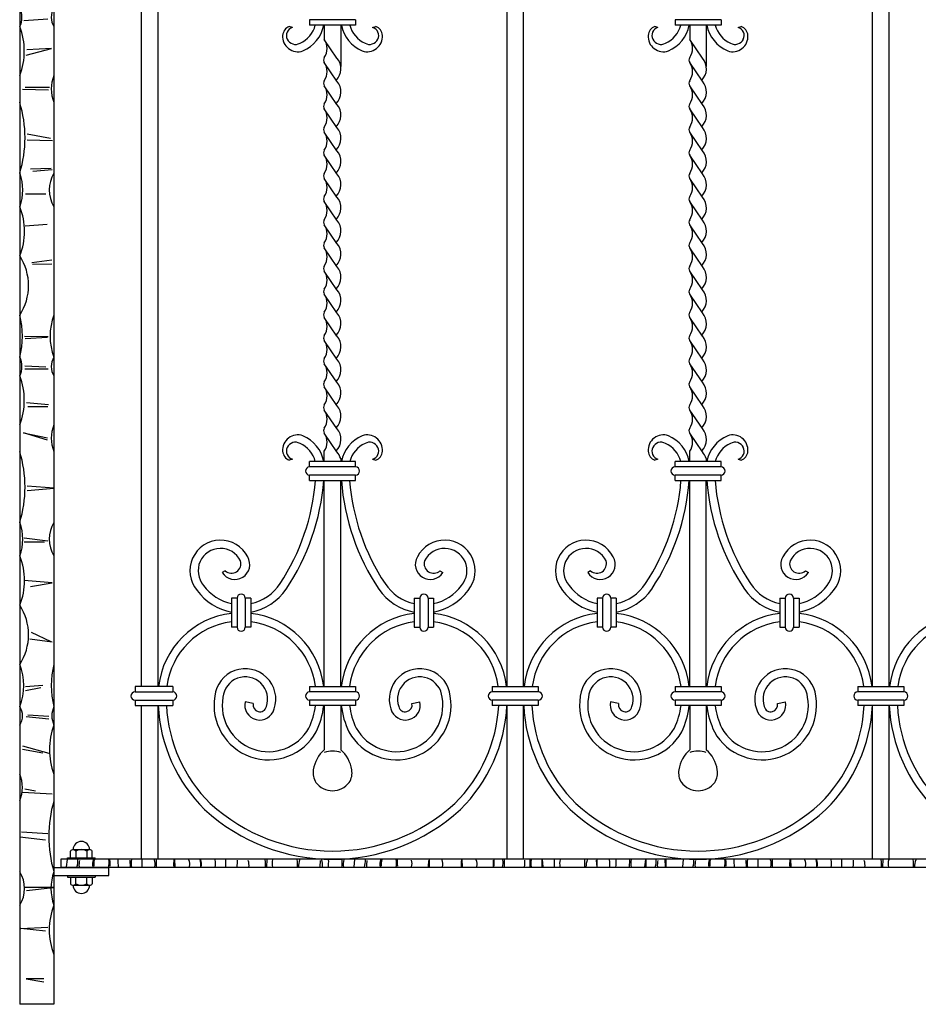
# Model space of a CAD drawing. Extents: x 237 to 3546, y 177 to 1547.
# Drawn here: x 251 to 908, y 185 to 904 of the extents above; entities that cross this region are included whole.
import ezdxf

# ---------------------------------------------------------------- set-up
doc = ezdxf.new("R2010")
doc.units = 0
doc.layers.get('0').update_dxf_attribs({"linetype": 'CONTINUOUS'})

msp = doc.modelspace()

# ---------------------------------------------------------------- linework, layer by layer
for p, q in [((251.43, 1226.73), (251.43, 184.73)), ((276.43, 1226.73), (276.43, 184.73)), ((340.43, 416.98), (340.43, 1064.48)), ((352.43, 416.98), (352.43, 1064.48)), ((607.43, 416.98), (607.43, 1064.48)), ((619.43, 416.98), (619.43, 1064.48)), ((874.43, 416.98), (874.43, 1064.48)), ((886.43, 416.98), (886.43, 1064.48)), ((272, 904.43), (254.3, 903.2)), ((450.64, 898.35), (448.31, 899.24)), ((496.7, 904.11), (463.15, 904.11)), ((463.15, 904.11), (463.15, 900.11)), ((496.7, 900.11), (463.15, 900.11)), ((473.92, 900.11), (473.92, 889.7)), ((485.92, 900.11), (485.92, 869.97)), ((496.7, 904.11), (496.7, 900.11)), ((509.21, 898.35), (511.54, 899.24)), ((717.64, 898.35), (715.31, 899.24)), ((763.7, 904.11), (730.15, 904.11)), ((730.15, 904.11), (730.15, 900.11)), ((763.7, 900.11), (730.15, 900.11)), ((740.92, 900.11), (740.92, 889.7)), ((752.92, 900.11), (752.92, 869.97)), ((763.7, 904.11), (763.7, 900.11)), ((776.21, 898.35), (778.54, 899.24)), ((483.16, 876.09), (473.92, 889.7)), ((750.16, 876.09), (740.92, 889.7)), ((256.01, 878.24), (274.66, 883.15)), ((274.66, 883.15), (256.66, 882.17)), ((483.16, 859.17), (473.89, 872.78)), ((750.16, 859.17), (740.89, 872.78)), ((272.49, 852.58), (253.33, 853.23)), ((255.27, 854.86), (273.14, 854.86)), ((483.16, 842.24), (473.89, 855.86)), ((750.16, 842.24), (740.89, 855.86)), ((483.16, 825.32), (473.89, 838.93)), ((750.16, 825.32), (740.89, 838.93)), ((273.82, 817.42), (256.75, 820.43)), ((483.16, 808.4), (473.89, 822.01)), ((750.16, 808.4), (740.89, 822.01)), ((256.75, 816.42), (275.33, 815.91)), ((483.16, 791.47), (473.89, 805.09)), ((750.16, 791.47), (740.89, 805.09)), ((259.33, 795.19), (274.28, 795.58)), ((275.07, 794.4), (260.91, 793.22)), ((483.16, 774.55), (473.89, 788.16)), ((750.16, 774.55), (740.89, 788.16)), ((255.6, 776.92), (270.37, 776.92)), ((483.16, 757.63), (473.89, 771.24)), ((750.16, 757.63), (740.89, 771.24)), ((255.4, 753.48), (271.53, 754.66)), ((483.16, 740.7), (473.89, 754.32)), ((750.16, 740.7), (740.89, 754.32)), ((483.16, 723.78), (473.89, 737.39)), ((750.16, 723.78), (740.89, 737.39)), ((274.98, 728.52), (260.19, 726.56)), ((260.74, 725.45), (274.98, 725.73)), ((483.16, 706.86), (473.89, 720.47)), ((750.16, 706.86), (740.89, 720.47)), ((483.16, 689.93), (473.89, 703.55)), ((750.16, 689.93), (740.89, 703.55)), ((483.16, 673.01), (473.89, 686.62)), ((750.16, 673.01), (740.89, 686.62)), ((254.95, 672.9), (272.23, 672.62)), ((271.68, 671.8), (255.5, 670.98)), ((483.16, 656.09), (473.89, 669.7)), ((750.16, 656.09), (740.89, 669.7)), ((255.22, 651.21), (270.59, 650.39)), ((272.23, 648.74), (255.22, 648.74)), ((483.16, 639.16), (473.89, 652.78)), ((750.16, 639.16), (740.89, 652.78)), ((483.16, 622.24), (473.89, 635.85)), ((750.16, 622.24), (740.89, 635.85)), ((272.51, 622.65), (256.32, 624.3)), ((257.32, 621.53), (271.96, 621.56)), ((483.16, 605.32), (473.89, 618.93)), ((750.16, 605.32), (740.89, 618.93)), ((254.12, 602.3), (271.71, 598.57)), ((271.71, 596.98), (254.12, 602.3)), ((483.16, 588.4), (473.89, 602.01)), ((750.16, 588.4), (740.89, 602.01)), ((450.64, 583.1), (448.31, 582.22)), ((473.92, 581.34), (473.92, 588.82)), ((485.92, 583.59), (485.92, 581.34)), ((509.21, 583.1), (511.54, 582.22)), ((717.64, 583.1), (715.31, 582.22)), ((740.92, 581.34), (740.92, 588.82)), ((752.92, 583.59), (752.92, 581.34)), ((776.21, 583.1), (778.54, 582.22)), ((496.7, 581.34), (463.15, 581.34)), ((463.15, 577.34), (463.15, 581.34)), ((496.7, 577.34), (463.15, 577.34)), ((496.7, 577.34), (496.7, 581.34)), ((763.7, 581.34), (730.15, 581.34)), ((730.15, 577.34), (730.15, 581.34)), ((763.7, 577.34), (730.15, 577.34)), ((763.7, 577.34), (763.7, 581.34)), ((463.15, 567.34), (463.15, 571.34)), ((496.7, 571.34), (463.15, 571.34)), ((496.7, 567.34), (496.7, 571.34)), ((730.15, 567.34), (730.15, 571.34)), ((763.7, 571.34), (730.15, 571.34)), ((763.7, 567.34), (763.7, 571.34)), ((276.51, 561.74), (256.78, 563.34)), ((256.78, 560.14), (276.51, 561.74)), ((463.15, 567.34), (496.7, 567.34)), ((473.92, 416.98), (473.92, 567.34)), ((485.92, 416.98), (485.92, 567.34)), ((730.15, 567.34), (763.7, 567.34)), ((740.92, 416.98), (740.92, 567.34)), ((752.92, 416.98), (752.92, 567.34)), ((254.58, 525.51), (272.04, 523.4)), ((269.4, 522.34), (254.58, 522.34)), ((401.43, 501.52), (399.33, 500.15)), ((558.42, 501.52), (560.52, 500.15)), ((668.43, 501.52), (666.33, 500.15)), ((825.42, 501.52), (827.52, 500.15)), ((275.22, 492.68), (254.58, 494.27)), ((259.35, 490.04), (275.22, 492.68)), ((410.17, 481.46), (406.17, 481.46)), ((406.17, 481.46), (406.17, 460.28)), ((410.17, 481.46), (410.17, 460.28)), ((420.17, 481.46), (416.17, 481.46)), ((416.17, 481.46), (416.17, 460.28)), ((420.17, 481.46), (420.17, 460.28)), ((539.67, 481.46), (543.67, 481.46)), ((539.67, 481.46), (539.67, 460.28)), ((543.67, 481.46), (543.67, 460.28)), ((549.67, 481.46), (553.67, 481.46)), ((549.67, 481.46), (549.67, 460.28)), ((553.67, 481.46), (553.67, 460.28)), ((677.17, 481.46), (673.17, 481.46)), ((673.17, 481.46), (673.17, 460.28)), ((677.17, 481.46), (677.17, 460.28)), ((687.17, 481.46), (683.17, 481.46)), ((683.17, 481.46), (683.17, 460.28)), ((687.17, 481.46), (687.17, 460.28)), ((806.67, 481.46), (810.67, 481.46)), ((806.67, 481.46), (806.67, 460.28)), ((810.67, 481.46), (810.67, 460.28)), ((816.67, 481.46), (820.67, 481.46)), ((816.67, 481.46), (816.67, 460.28)), ((820.67, 481.46), (820.67, 460.28)), ((259.88, 456.67), (274.16, 449.8)), ((410.17, 460.28), (406.17, 460.28)), ((420.17, 460.28), (416.17, 460.28)), ((539.67, 460.28), (543.67, 460.28)), ((549.67, 460.28), (553.67, 460.28)), ((677.17, 460.28), (673.17, 460.28)), ((687.17, 460.28), (683.17, 460.28)), ((806.67, 460.28), (810.67, 460.28)), ((816.67, 460.28), (820.67, 460.28)), ((275.22, 449.27), (258.82, 451.39)), ((255.64, 416.96), (268.34, 418.01)), ((266.75, 415.9), (255.64, 413.78)), ((363.2, 416.98), (335.65, 416.98)), ((335.65, 416.98), (335.65, 412.98)), ((335.65, 412.98), (363.2, 412.98)), ((363.2, 416.98), (363.2, 412.98)), ((463.15, 416.98), (496.7, 416.98)), ((463.15, 416.98), (463.15, 412.98)), ((496.7, 412.98), (463.15, 412.98)), ((496.7, 416.98), (496.7, 412.98)), ((596.65, 416.98), (630.2, 416.98)), ((596.65, 416.98), (596.65, 412.98)), ((630.2, 412.98), (596.65, 412.98)), ((630.2, 416.98), (630.2, 412.98)), ((730.15, 416.98), (763.7, 416.98)), ((730.15, 416.98), (730.15, 412.98)), ((763.7, 412.98), (730.15, 412.98)), ((763.7, 416.98), (763.7, 412.98)), ((863.65, 416.98), (863.65, 412.98)), ((863.65, 416.98), (897.2, 416.98)), ((897.2, 412.98), (863.65, 412.98)), ((897.2, 416.98), (897.2, 412.98)), ((335.65, 406.98), (363.2, 406.98)), ((335.65, 406.98), (335.65, 402.98)), ((335.65, 402.98), (363.2, 402.98)), ((340.43, 290.73), (340.43, 402.98)), ((352.43, 290.73), (352.43, 402.98)), ((363.2, 406.98), (363.2, 402.98)), ((421.91, 404.46), (416.06, 405.77)), ((496.7, 406.98), (463.15, 406.98)), ((463.15, 406.98), (463.15, 402.98)), ((496.7, 402.98), (463.15, 402.98)), ((473.92, 402.98), (473.92, 370.73)), ((485.92, 402.98), (485.92, 370.73)), ((496.7, 406.98), (496.7, 402.98)), ((537.94, 404.46), (543.79, 405.77)), ((630.2, 406.98), (596.65, 406.98)), ((596.65, 406.98), (596.65, 402.98)), ((630.2, 402.98), (596.65, 402.98)), ((607.43, 290.73), (607.43, 402.98)), ((619.43, 290.73), (619.43, 402.98)), ((630.2, 406.98), (630.2, 402.98)), ((688.91, 404.46), (683.06, 405.77)), ((763.7, 406.98), (730.15, 406.98)), ((730.15, 406.98), (730.15, 402.98)), ((763.7, 402.98), (730.15, 402.98)), ((740.92, 402.98), (740.92, 370.73)), ((752.92, 402.98), (752.92, 370.73)), ((763.7, 406.98), (763.7, 402.98)), ((804.94, 404.46), (810.79, 405.77)), ((863.65, 406.98), (863.65, 402.98)), ((897.2, 406.98), (863.65, 406.98)), ((897.2, 402.98), (863.65, 402.98)), ((874.43, 290.73), (874.43, 402.98)), ((886.43, 290.73), (886.43, 402.98)), ((897.2, 406.98), (897.2, 402.98)), ((257.22, 396.29), (272.57, 395.24)), ((272.57, 393.12), (256.17, 394.71)), ((253.52, 373.52), (272.57, 368.23)), ((268.34, 368.23), (253.52, 370.87)), ((253.53, 339.62), (275.22, 338.56)), ((255.11, 342.26), (263.05, 340.68)), ((272.02, 309.26), (252.66, 310.52)), ((270.33, 304.63), (251.39, 306.73)), ((288.43, 291.73), (288.43, 296.73)), ((290.43, 297.73), (302.43, 297.73)), ((292.43, 296.73), (292.43, 291.73)), ((300.43, 296.73), (300.43, 291.73)), ((304.43, 291.73), (304.43, 296.73)), ((1746.43, 290.73), (281.43, 290.73)), ((1746.43, 290.73), (281.43, 290.73)), ((281.43, 290.73), (281.43, 284.73)), ((285.69, 285.25), (286.23, 290.61)), ((286.43, 291.73), (306.43, 291.73)), ((286.43, 290.73), (286.43, 291.73)), ((306.43, 290.73), (306.43, 291.73)), ((331.77, 290.16), (332.16, 284.97)), ((340.62, 290.45), (340.55, 284.91)), ((351.08, 290.2), (351.06, 284.87)), ((364.91, 284.84), (364.69, 290.58)), ((401.83, 290.48), (401.62, 285.19)), ((431.86, 290.45), (431.78, 285.12)), ((470.91, 285.05), (471.07, 289.72)), ((486.84, 284.91), (486.99, 290.4)), ((495.69, 285.25), (496.23, 290.61)), ((550.06, 285.05), (550.22, 289.72)), ((550.62, 290.45), (550.55, 284.91)), ((574.91, 284.84), (574.69, 290.58)), ((597.56, 284.99), (597.54, 290.14)), ((598.08, 285.68), (597.9, 290.41)), ((605.27, 290.47), (605.18, 284.93)), ((623.94, 290.35), (624.06, 284.71)), ((633.03, 290.61), (633.44, 285.05)), ((633.04, 285.2), (633.03, 290.61)), ((641.86, 290.45), (641.78, 285.12)), ((672.61, 290.16), (673, 284.97)), ((673.33, 285.29), (673.16, 290.32)), ((696.84, 284.91), (696.99, 290.4)), ((708.14, 285.25), (708.68, 290.61)), ((708.68, 290.61), (708.78, 285.09)), ((723.13, 285.16), (723, 290.45)), ((723.47, 290.45), (723.39, 285.12)), ((735.69, 285.25), (736.23, 290.61)), ((781.77, 290.16), (782.16, 284.97)), ((790.62, 290.45), (790.55, 284.91)), ((801.08, 290.2), (801.06, 284.87)), ((814.91, 284.84), (814.69, 290.58)), ((851.83, 290.48), (851.62, 285.19)), ((881.86, 290.45), (881.78, 285.12)), ((1746.43, 284.73), (281.43, 284.73)), ((275.8, 270.1), (255.18, 270.1)), ((256.44, 268), (275.8, 270.1)), ((252.24, 240.2), (272.02, 241.04)), ((270.33, 238.1), (252.24, 240.2)), ((256.13, 203.25), (269.06, 201.15)), ((269.06, 203.25), (256.13, 203.25)), ((276.43, 184.73), (251.43, 184.73))]:
    msp.add_line(p, q)
at = {"color": 3}
for p, q in [((276.43, 284.73), (316.43, 284.73)), ((316.43, 278.73), (316.43, 284.73)), ((276.43, 278.73), (316.43, 278.73)), ((286.43, 278.73), (286.43, 277.73)), ((286.43, 277.73), (306.43, 277.73)), ((288.43, 277.73), (288.43, 272.73)), ((292.43, 272.73), (292.43, 277.73)), ((300.43, 272.73), (300.43, 277.73)), ((304.43, 277.73), (304.43, 272.73)), ((306.43, 278.73), (306.43, 277.73)), ((290.43, 271.73), (302.43, 271.73))]:
    msp.add_line(p, q, dxfattribs=at)
for centre, radius, start, end in [((237.29, 905.83), 15.69, 334.36034, 25.63966), ((286.63, 905.83), 12.25, 146.34583, 213.65417), ((451.42, 891.88), 7.98, 112.95254, 174.22598), ((448.28, 904.92), 19.64, 293.66235, 345.8265), ((448.28, 904.92), 25.64, 292.96553, 349.18937), ((511.57, 904.92), 25.64, 190.81063, 247.03447), ((511.57, 904.92), 19.64, 194.1735, 246.33765), ((508.43, 891.88), 7.98, 5.77402, 67.04746), ((718.42, 891.88), 7.98, 112.95254, 174.22598), ((715.28, 904.92), 19.64, 293.66235, 345.8265), ((715.28, 904.92), 25.64, 292.96553, 349.18937), ((778.57, 904.92), 25.64, 190.81063, 247.03447), ((778.57, 904.92), 19.64, 194.1735, 246.33765), ((775.43, 891.88), 7.98, 5.77402, 67.04746), ((205.4, 881.2), 49.38, 338.81069, 21.18931), ((454.63, 891.88), 11.18, 175.85992, 289.0986), ((452.27, 892.54), 6.04, 105.58596, 206.13124), ((505.22, 891.88), 11.18, 250.9014, 4.14008), ((507.58, 892.54), 6.04, 333.86876, 74.41404), ((721.63, 891.88), 11.18, 175.85992, 289.0986), ((719.27, 892.54), 6.04, 105.58596, 206.13124), ((772.22, 891.88), 11.18, 250.9014, 4.14008), ((774.58, 892.54), 6.04, 333.86876, 74.41404), ((452.87, 892.73), 6.67, 205.3456, 299.61554), ((463.94, 883.11), 11.97, 326.27068, 33.44056), ((506.98, 892.73), 6.67, 240.38446, 334.6544), ((719.87, 892.73), 6.67, 205.3456, 299.61554), ((730.94, 883.11), 11.97, 326.27068, 33.44056), ((773.98, 892.73), 6.67, 240.38446, 334.6544), ((476.53, 874.62), 3.22, 145.08328, 214.91672), ((464.02, 866.16), 11.88, 326.1504, 33.8496), ((473.96, 868.25), 12.09, 315.40191, 40.44058), ((743.53, 874.62), 3.22, 145.08328, 214.91672), ((731.02, 866.16), 11.88, 326.1504, 33.8496), ((740.96, 868.25), 12.09, 315.40191, 40.44058), ((300.11, 853.55), 25.63, 157.50506, 202.49494), ((476.53, 857.7), 3.22, 145.08328, 214.91672), ((473.96, 851.33), 12.09, 315.40191, 40.44058), ((743.53, 857.7), 3.22, 145.08328, 214.91672), ((740.96, 851.33), 12.09, 315.40191, 40.44058), ((464.02, 849.24), 11.88, 326.1504, 33.8496), ((731.02, 849.24), 11.88, 326.1504, 33.8496), ((166.45, 817.83), 88.84, 343.04524, 16.95476), ((476.53, 840.78), 3.22, 145.08328, 214.91672), ((473.96, 834.4), 12.09, 315.40191, 40.44058), ((743.53, 840.78), 3.22, 145.08328, 214.91672), ((740.96, 834.4), 12.09, 315.40191, 40.44058), ((464.02, 832.31), 11.88, 326.1504, 33.8496), ((731.02, 832.31), 11.88, 326.1504, 33.8496), ((476.53, 823.85), 3.22, 145.08328, 214.91672), ((464.02, 815.39), 11.88, 326.1504, 33.8496), ((473.96, 817.48), 12.09, 315.40191, 40.44058), ((743.53, 823.85), 3.22, 145.08328, 214.91672), ((731.02, 815.39), 11.88, 326.1504, 33.8496), ((740.96, 817.48), 12.09, 315.40191, 40.44058), ((476.53, 806.93), 3.22, 145.08328, 214.91672), ((473.96, 800.56), 12.09, 315.40191, 40.44058), ((743.53, 806.93), 3.22, 145.08328, 214.91672), ((740.96, 800.56), 12.09, 315.40191, 40.44058), ((464.02, 798.47), 11.88, 326.1504, 33.8496), ((731.02, 798.47), 11.88, 326.1504, 33.8496), ((219, 779.71), 34.66, 339.36833, 20.63167), ((295.8, 779.71), 22.89, 147.76042, 212.23958), ((476.53, 790.01), 3.22, 145.08328, 214.91672), ((473.96, 783.63), 12.09, 315.40191, 40.44058), ((743.53, 790.01), 3.22, 145.08328, 214.91672), ((740.96, 783.63), 12.09, 315.40191, 40.44058), ((464.02, 781.54), 11.88, 326.1504, 33.8496), ((731.02, 781.54), 11.88, 326.1504, 33.8496), ((476.53, 773.08), 3.22, 145.08328, 214.91672), ((464.02, 764.62), 11.88, 326.1504, 33.8496), ((473.96, 766.71), 12.09, 315.40191, 40.44058), ((743.53, 773.08), 3.22, 145.08328, 214.91672), ((731.02, 764.62), 11.88, 326.1504, 33.8496), ((740.96, 766.71), 12.09, 315.40191, 40.44058), ((207.37, 749.48), 47.6, 337.76252, 22.23748), ((476.53, 756.16), 3.22, 145.08328, 214.91672), ((473.96, 749.79), 12.09, 315.40191, 40.44058), ((743.53, 756.16), 3.22, 145.08328, 214.91672), ((740.96, 749.79), 12.09, 315.40191, 40.44058), ((464.02, 747.7), 11.88, 326.1504, 33.8496), ((731.02, 747.7), 11.88, 326.1504, 33.8496), ((476.53, 739.24), 3.22, 145.08328, 214.91672), ((743.53, 739.24), 3.22, 145.08328, 214.91672), ((464.02, 730.77), 11.88, 326.1504, 33.8496), ((473.96, 732.86), 12.09, 315.40191, 40.44058), ((731.02, 730.77), 11.88, 326.1504, 33.8496), ((740.96, 732.86), 12.09, 315.40191, 40.44058), ((218.45, 709.88), 39.42, 326.78867, 33.21133), ((476.53, 722.31), 3.22, 145.08328, 214.91672), ((464.02, 713.85), 11.88, 326.1504, 33.8496), ((473.96, 715.94), 12.09, 315.40191, 40.44058), ((743.53, 722.31), 3.22, 145.08328, 214.91672), ((731.02, 713.85), 11.88, 326.1504, 33.8496), ((740.96, 715.94), 12.09, 315.40191, 40.44058), ((476.53, 705.39), 3.22, 145.08328, 214.91672), ((473.96, 699.02), 12.09, 315.40191, 40.44058), ((743.53, 705.39), 3.22, 145.08328, 214.91672), ((740.96, 699.02), 12.09, 315.40191, 40.44058), ((464.02, 696.93), 11.88, 326.1504, 33.8496), ((731.02, 696.93), 11.88, 326.1504, 33.8496), ((191.51, 672.86), 61.87, 345.56741, 14.43259), ((316.19, 672.86), 42.65, 158.80192, 201.19808), ((476.53, 688.47), 3.22, 145.08328, 214.91672), ((464.02, 680), 11.88, 326.1504, 33.8496), ((473.96, 682.09), 12.09, 315.40191, 40.44058), ((743.53, 688.47), 3.22, 145.08328, 214.91672), ((731.02, 680), 11.88, 326.1504, 33.8496), ((740.96, 682.09), 12.09, 315.40191, 40.44058), ((476.53, 671.54), 3.22, 145.08328, 214.91672), ((464.02, 663.08), 11.88, 326.1504, 33.8496), ((473.96, 665.17), 12.09, 315.40191, 40.44058), ((743.53, 671.54), 3.22, 145.08328, 214.91672), ((731.02, 663.08), 11.88, 326.1504, 33.8496), ((740.96, 665.17), 12.09, 315.40191, 40.44058), ((237.29, 650.65), 15.69, 334.36034, 25.63966), ((286.63, 650.65), 12.25, 146.34583, 213.65417), ((476.53, 654.62), 3.22, 145.08328, 214.91672), ((473.96, 648.25), 12.09, 315.40191, 40.44058), ((743.53, 654.62), 3.22, 145.08328, 214.91672), ((740.96, 648.25), 12.09, 315.40191, 40.44058), ((464.02, 646.16), 11.88, 326.1504, 33.8496), ((731.02, 646.16), 11.88, 326.1504, 33.8496), ((205.4, 626.01), 49.38, 338.81069, 21.18931), ((476.53, 637.7), 3.22, 145.08328, 214.91672), ((464.02, 629.23), 11.88, 326.1504, 33.8496), ((473.96, 631.32), 12.09, 315.40191, 40.44058), ((743.53, 637.7), 3.22, 145.08328, 214.91672), ((731.02, 629.23), 11.88, 326.1504, 33.8496), ((740.96, 631.32), 12.09, 315.40191, 40.44058), ((476.53, 620.77), 3.22, 145.08328, 214.91672), ((464.02, 612.31), 11.88, 326.1504, 33.8496), ((473.96, 614.4), 12.09, 315.40191, 40.44058), ((743.53, 620.77), 3.22, 145.08328, 214.91672), ((731.02, 612.31), 11.88, 326.1504, 33.8496), ((740.96, 614.4), 12.09, 315.40191, 40.44058), ((300.11, 598.36), 25.63, 157.50506, 202.49494), ((476.53, 603.85), 3.22, 145.08328, 214.91672), ((473.96, 597.48), 12.09, 316.15084, 40.44058), ((743.53, 603.85), 3.22, 145.08328, 214.91672), ((740.96, 597.48), 12.09, 316.15084, 40.44058), ((454.63, 589.58), 11.18, 70.9014, 184.14008), ((448.28, 576.53), 25.64, 10.81063, 67.03447), ((464.02, 595.39), 11.88, 326.44026, 33.8496), ((511.57, 576.53), 25.64, 112.96553, 169.18937), ((505.22, 589.58), 11.18, 355.85992, 109.0986), ((721.63, 589.58), 11.18, 70.9014, 184.14008), ((715.28, 576.53), 25.64, 10.81063, 67.03447), ((731.02, 595.39), 11.88, 326.44026, 33.8496), ((778.57, 576.53), 25.64, 112.96553, 169.18937), ((772.22, 589.58), 11.18, 355.85992, 109.0986), ((452.27, 588.92), 6.04, 153.86876, 254.41404), ((452.87, 588.72), 6.67, 60.38446, 154.6544), ((448.28, 576.53), 19.64, 14.1735, 66.33765), ((511.57, 576.53), 19.64, 113.66235, 165.8265), ((506.98, 588.72), 6.67, 25.3456, 119.61554), ((507.58, 588.92), 6.04, 285.58596, 26.13124), ((719.27, 588.92), 6.04, 153.86876, 254.41404), ((719.87, 588.72), 6.67, 60.38446, 154.6544), ((715.28, 576.53), 19.64, 14.1735, 66.33765), ((778.57, 576.53), 19.64, 113.66235, 165.8265), ((773.98, 588.72), 6.67, 25.3456, 119.61554), ((774.58, 588.92), 6.04, 285.58596, 26.13124), ((166.45, 562.65), 88.84, 343.04524, 16.95476), ((451.42, 589.57), 7.98, 185.77402, 247.04746), ((463, 573.61), 25, 23.52994, 36.26632), ((508.43, 589.57), 7.98, 292.95254, 354.22598), ((718.42, 589.57), 7.98, 185.77402, 247.04746), ((730, 573.61), 25, 23.52994, 36.26632), ((775.43, 589.57), 7.98, 292.95254, 354.22598), ((463.15, 574.34), 3, 90, 270), ((496.7, 574.34), 3, 270, 90), ((730.15, 574.34), 3, 90, 270), ((763.7, 574.34), 3, 270, 90), ((308.89, 579.91), 159.07, 326.52708, 355.4665), ((308.89, 579.91), 165.07, 326.20556, 355.63161), ((650.95, 579.91), 165.07, 184.36839, 213.79444), ((650.95, 579.91), 159.07, 184.5335, 213.47292), ((575.89, 579.91), 159.07, 326.52708, 355.4665), ((575.89, 579.91), 165.07, 326.20556, 355.63161), ((917.95, 579.91), 165.07, 184.36839, 213.79444), ((917.95, 579.91), 159.07, 184.5335, 213.47292), ((219, 524.53), 34.66, 339.36833, 20.63167), ((295.8, 524.53), 22.89, 147.76042, 212.23958), ((398.08, 501.49), 22.34, 27.13391, 219.9919), ((561.77, 501.49), 22.34, 320.0081, 152.86609), ((665.08, 501.49), 22.34, 27.13391, 219.9919), ((828.77, 501.49), 22.34, 320.0081, 152.86609), ((207.37, 494.3), 47.6, 337.76252, 22.23748), ((398.08, 501.49), 16.34, 26.45882, 220.69397), ((408.51, 506.13), 10.96, 213.0987, 30.41701), ((551.34, 506.13), 10.96, 149.58299, 326.9013), ((561.77, 501.49), 16.34, 319.30603, 153.54118), ((665.08, 501.49), 16.34, 26.45882, 220.69397), ((675.51, 506.13), 10.96, 213.0987, 30.41701), ((818.34, 506.13), 10.96, 149.58299, 326.9013), ((828.77, 501.49), 16.34, 319.30603, 153.54118), ((406.09, 506.67), 6.95, 227.91744, 17.59032), ((553.76, 506.67), 6.95, 162.40968, 312.08256), ((673.09, 506.67), 6.95, 227.91744, 17.59032), ((820.76, 506.67), 6.95, 162.40968, 312.08256), ((413.17, 510.56), 33.83, 215.65587, 258.05739), ((413.17, 510.56), 33.83, 281.94261, 327.10349), ((546.67, 510.56), 33.83, 212.89651, 258.05739), ((546.67, 510.56), 33.83, 281.94261, 324.34413), ((680.17, 510.56), 33.83, 215.65587, 258.05739), ((680.17, 510.56), 33.83, 281.94261, 327.10349), ((813.67, 510.56), 33.83, 212.89651, 258.05739), ((813.67, 510.56), 33.83, 281.94261, 324.34413), ((413.17, 510.56), 39.83, 216.02136, 259.87725), ((413.17, 481.46), 3, 0, 180), ((413.17, 510.56), 39.83, 280.12275, 325.68408), ((546.67, 510.56), 39.83, 214.31592, 259.87725), ((546.67, 481.46), 3, 0, 180), ((546.67, 510.56), 39.83, 280.12275, 323.97864), ((680.17, 510.56), 39.83, 216.02136, 259.87725), ((680.17, 481.46), 3, 0, 180), ((680.17, 510.56), 39.83, 280.12275, 325.68408), ((813.67, 510.56), 39.83, 214.31592, 259.87725), ((813.67, 481.46), 3, 0, 180), ((813.67, 510.56), 39.83, 280.12275, 323.97864), ((218.45, 454.69), 39.42, 326.78867, 33.21133), ((413.17, 409.98), 60.75, 96.61668, 173.38332), ((413.17, 409.98), 60.75, 6.61668, 83.38332), ((546.67, 409.98), 60.75, 96.61668, 173.38332), ((546.67, 409.98), 60.75, 6.61668, 83.38332), ((680.17, 409.98), 60.75, 96.61668, 173.38332), ((680.17, 409.98), 60.75, 6.61668, 83.38332), ((813.67, 409.98), 60.75, 96.61668, 173.38332), ((813.67, 409.98), 60.75, 6.61668, 83.38332), ((947.17, 409.98), 60.75, 96.61668, 173.38332), ((413.17, 409.98), 54.75, 97.34559, 172.65441), ((413.17, 409.98), 54.75, 7.34559, 82.65441), ((546.67, 409.98), 54.75, 97.34559, 172.65441), ((546.67, 409.98), 54.75, 7.34559, 82.65441), ((680.17, 409.98), 54.75, 97.34559, 172.65441), ((680.17, 409.98), 54.75, 7.34559, 82.65441), ((813.67, 409.98), 54.75, 97.34559, 172.65441), ((813.67, 409.98), 54.75, 7.34559, 82.65441), ((947.17, 409.98), 54.75, 97.34559, 172.65441), ((413.17, 460.28), 3, 180, 0), ((546.67, 460.28), 3, 180, 0), ((680.17, 460.28), 3, 180, 0), ((813.67, 460.28), 3, 180, 0), ((211.67, 417.68), 42.65, 338.80192, 21.19808), ((336.35, 417.68), 61.87, 165.56741, 194.43259), ((416.15, 407.6), 22.34, 341.46514, 174.32312), ((543.7, 407.6), 22.34, 5.67688, 198.53486), ((683.15, 407.6), 22.34, 341.46514, 174.32312), ((810.7, 407.6), 22.34, 5.67688, 198.53486), ((416.15, 407.6), 16.34, 340.79005, 175.02519), ((543.7, 407.6), 16.34, 4.97481, 199.20995), ((683.15, 407.6), 16.34, 340.79005, 175.02519), ((810.7, 407.6), 16.34, 4.97481, 199.20995), ((335.65, 409.98), 3, 90, 270), ((363.2, 409.98), 3, 270, 90), ((463.15, 409.98), 3, 90, 270), ((496.7, 409.98), 3, 270, 90), ((596.65, 409.98), 3, 90, 270), ((630.2, 409.98), 3, 270, 90), ((730.15, 409.98), 3, 90, 270), ((763.7, 409.98), 3, 270, 90), ((863.65, 409.98), 3, 90, 270), ((897.2, 409.98), 3, 270, 90), ((466.86, 408.58), 114.44, 182.8072, 225.40251), ((466.86, 408.58), 108.44, 182.96265, 225.34568), ((433.18, 403.14), 39.83, 170.35259, 330.95244), ((433.18, 403.14), 33.83, 169.9871, 330.64461), ((426.75, 403.38), 10.96, 167.42993, 344.74824), ((426.75, 403.38), 4.96, 167.42993, 346.49775), ((413.17, 409.98), 54.75, 334.6703, 352.65441), ((413.17, 409.98), 60.75, 334.47438, 353.38332), ((546.67, 409.98), 60.75, 186.61668, 205.52562), ((526.67, 403.14), 39.83, 209.04756, 9.64741), ((546.67, 409.98), 54.75, 187.34559, 205.3297), ((526.67, 403.14), 33.83, 209.35539, 10.0129), ((533.09, 403.38), 10.96, 195.25176, 12.57007), ((533.09, 403.38), 4.96, 193.50225, 12.57007), ((492.99, 408.58), 108.44, 314.65432, 357.03735), ((492.99, 408.58), 114.44, 314.59749, 357.1928), ((733.86, 408.58), 114.44, 182.8072, 225.40251), ((733.86, 408.58), 108.44, 182.96265, 225.34568), ((700.18, 403.14), 39.83, 170.35259, 330.95244), ((700.18, 403.14), 33.83, 169.9871, 330.64461), ((693.75, 403.38), 10.96, 167.42993, 344.74824), ((693.75, 403.38), 4.96, 167.42993, 346.49775), ((680.17, 409.98), 54.75, 334.6703, 352.65441), ((680.17, 409.98), 60.75, 334.47438, 353.38332), ((813.67, 409.98), 60.75, 186.61668, 205.52562), ((793.67, 403.14), 39.83, 209.04756, 9.64741), ((813.67, 409.98), 54.75, 187.34559, 205.3297), ((793.67, 403.14), 33.83, 209.35539, 10.0129), ((800.09, 403.38), 10.96, 195.25176, 12.57007), ((800.09, 403.38), 4.96, 193.50225, 12.57007), ((759.99, 408.58), 108.44, 314.65432, 357.03735), ((759.99, 408.58), 114.44, 314.59749, 357.1928), ((1000.86, 408.58), 114.44, 182.8072, 225.40251), ((1000.86, 408.58), 108.44, 182.96265, 225.34568), ((241.23, 395.47), 12.25, 326.34583, 33.65417), ((290.58, 395.47), 15.69, 154.36034, 205.63966), ((322.47, 370.83), 49.38, 158.81069, 201.18931), ((490.06, 352.33), 24.47, 131.25621, 171.23609), ((479.92, 351.34), 18.39, 70.96057, 109.03943), ((469.79, 352.33), 24.47, 8.76391, 48.74379), ((757.06, 352.33), 24.47, 131.25621, 171.23609), ((746.92, 351.34), 18.39, 70.96057, 109.03943), ((736.79, 352.33), 24.47, 8.76391, 48.74379), ((227.75, 343.18), 25.63, 337.50506, 22.49494), ((478.7, 353.86), 13.01, 170.28012, 212.8389), ((481.15, 353.86), 13.01, 327.1611, 9.71988), ((745.7, 353.86), 13.01, 170.28012, 212.8389), ((748.15, 353.86), 13.01, 327.1611, 9.71988), ((479.92, 355.92), 15.19, 216.85036, 323.14964), ((746.92, 355.92), 15.19, 216.85036, 323.14964), ((361.41, 307.46), 88.84, 163.04524, 196.95476), ((479.92, 428.9), 132.17, 227.50804, 312.49196), ((746.92, 428.9), 132.17, 227.50804, 312.49196), ((479.92, 428.9), 138.17, 227.4612, 312.5388), ((746.92, 428.9), 138.17, 227.4612, 312.5388), ((296.43, 297.73), 6, 0, 180), ((290.43, 295.23), 2.5, 36.8699, 143.1301), ((296.43, 289.23), 8.5, 61.92751, 118.07249), ((302.43, 295.23), 2.5, 36.8699, 143.1301), ((276.39, 290.08), 17.53, 343.13224, 1.01185), ((309.62, 286.41), 14.94, 166.71133, 184.48506), ((313.87, 287.29), 9.35, 159.80645, 194.77144), ((317.39, 286.94), 11.96, 163.48432, 186.1196), ((295.62, 287.98), 21.04, 351.33462, 6.63804), ((208.95, 283.39), 108.6, 1.18684, 3.58853), ((189.5, 283.12), 134, 0.83917, 3.16965), ((354.3, 287.82), 21.51, 172.69124, 187.524), ((340.19, 287.22), 10.21, 348.53321, 17.95091), ((379.29, 287.15), 15.53, 168.38305, 187.20869), ((369.3, 287.3), 6.32, 342.27381, 28.44533), ((365.23, 286.1), 18.51, 356.56059, 13.89849), ((369.24, 287.02), 14.94, 352.49941, 13.22792), ((383.91, 287.91), 10.61, 343.63298, 12.82159), ((388.16, 288.9), 22.35, 350.28642, 2.97584), ((407.7, 286.4), 11.21, 352.90674, 17.98158), ((407.83, 287.04), 23.14, 355.80248, 8.34062), ((449.23, 287.49), 13.41, 166.8129, 190.73403), ((320.35, 283.12), 134, 0.83917, 3.16965), ((479.96, 283.22), 25.07, 163.66556, 175.71064), ((456.21, 286.75), 16.34, 354.52723, 12.48465), ((410.71, 289.19), 66.39, 356.40477, 0.98939), ((499.55, 287.51), 11.83, 165.79468, 192.29423), ((486.39, 290.08), 17.53, 343.13224, 1.01185), ((519.62, 286.41), 14.94, 166.71133, 184.48506), ((523.87, 287.29), 9.35, 159.80645, 194.77144), ((527.39, 286.94), 11.96, 163.48432, 186.1196), ((505.62, 287.98), 21.04, 351.33462, 6.63804), ((418.95, 283.39), 108.6, 1.18684, 3.58853), ((530.7, 287.57), 7.28, 339.90421, 20.09579), ((550.19, 287.22), 10.21, 348.53321, 17.95091), ((589.29, 287.15), 15.53, 168.38305, 187.20869), ((579.3, 287.3), 6.32, 342.27381, 28.44533), ((593.91, 287.91), 10.61, 343.63298, 12.82159), ((598.16, 288.9), 22.35, 350.28642, 2.97584), ((642.83, 287.89), 18.07, 172.15092, 189.03131), ((659.23, 287.49), 13.41, 166.8129, 190.73403), ((530.35, 283.12), 134, 0.83917, 3.16965), ((689.96, 283.22), 25.07, 163.66556, 175.71064), ((666.21, 286.75), 16.34, 354.52723, 12.48465), ((620.71, 289.19), 66.39, 356.40477, 0.98939), ((709.55, 287.51), 11.83, 165.79468, 192.29423), ((698.85, 290.08), 17.53, 343.13224, 1.01185), ((732.08, 286.41), 14.94, 166.71133, 184.48506), ((726.39, 290.08), 17.53, 343.13224, 1.01185), ((759.62, 286.41), 14.94, 166.71133, 184.48506), ((763.87, 287.29), 9.35, 159.80645, 194.77144), ((767.39, 286.94), 11.96, 163.48432, 186.1196), ((745.62, 287.98), 21.04, 351.33462, 6.63804), ((658.95, 283.39), 108.6, 1.18684, 3.58853), ((639.5, 283.12), 134, 0.83917, 3.16965), ((804.3, 287.82), 21.51, 172.69124, 187.524), ((790.19, 287.22), 10.21, 348.53321, 17.95091), ((829.29, 287.15), 15.53, 168.38305, 187.20869), ((819.3, 287.3), 6.32, 342.27381, 28.44533), ((815.23, 286.1), 18.51, 356.56059, 13.89849), ((819.24, 287.02), 14.94, 352.49941, 13.22792), ((833.91, 287.91), 10.61, 343.63298, 12.82159), ((838.16, 288.9), 22.35, 350.28642, 2.97584), ((857.7, 286.4), 11.21, 352.90674, 17.98158), ((857.83, 287.04), 23.14, 355.80248, 8.34062), ((899.23, 287.49), 13.41, 166.8129, 190.73403), ((770.35, 283.12), 134, 0.83917, 3.16965), ((929.96, 283.22), 25.07, 163.66556, 175.71064), ((232.07, 269.34), 22.89, 327.76042, 32.23958), ((308.87, 269.34), 34.66, 159.36833, 200.63167), ((320.49, 239.11), 47.6, 157.76252, 202.23748)]:
    msp.add_arc(centre, radius, start, end)
for centre, radius, start, end in [((290.43, 274.23), 2.5, 216.8699, 323.1301), ((296.43, 271.73), 6, 180, 0), ((296.43, 280.23), 8.5, 241.92751, 298.07249), ((302.43, 274.23), 2.5, 216.8699, 323.1301)]:
    msp.add_arc(centre, radius, start, end, dxfattribs=at)

doc.saveas('drawing.dxf')
